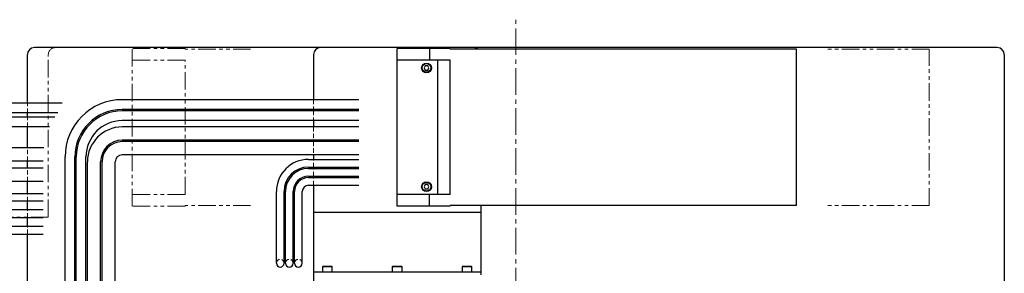
# Model space of a CAD drawing. Extents: x -16765 to -14483, y -8833 to -6854.
# Drawn here: x -15896 to -15191, y -7583 to -7401 of the extents above; entities that cross this region are included whole.
import ezdxf

# ---------------------------------------------------------------- set-up
doc = ezdxf.new("R2010")
doc.units = 0
doc.header["$MEASUREMENT"] = 0
for name, pattern in [('CENTER2', [28.575, 19.05, -3.175, 3.175, -3.175]), ('HIDDEN2', [4.7625, 3.175, -1.5875]), ('PHANTOM', [2.5, 1.25, -0.25, 0.25, -0.25, 0.25, -0.25])]:
    doc.linetypes.add(name, pattern=pattern)
for name, color, linetype, lineweight in [('中心線', 7, 'CENTER2', 9), ('二点鎖線', 7, 'PHANTOM', 5), ('実線', 7, 'CONTINUOUS', 25), ('破線', 7, 'HIDDEN2', 15)]:
    doc.layers.add(name, color=color, linetype=linetype, lineweight=lineweight)

msp = doc.modelspace()

# ---------------------------------------------------------------- linework, layer by layer
at = {"layer": '中心線'}
msp.add_line((-15540.93, -8283.69), (-15540.93, -7401.19), dxfattribs=at)
at = {"layer": '二点鎖線', "ltscale": 10}
for p, q in [((-15777.93, -7421.69), (-15815.93, -7421.69)), ((-15815.93, -7534.69), (-15815.93, -7421.69)), ((-15777.93, -7421.69), (-15777.93, -7422.19)), ((-15875.93, -7542.49), (-15875.93, -7426.19)), ((-15730.93, -7422.19), (-15777.93, -7422.19)), ((-15244.8, -7422.19), (-15319.8, -7422.19)), ((-15244.8, -7534.19), (-15244.8, -7422.19)), ((-15777.93, -7430.19), (-15815.93, -7430.19)), ((-15777.93, -7526.19), (-15777.93, -7430.19)), ((-15777.93, -7526.19), (-15815.93, -7526.19)), ((-15777.93, -7534.69), (-15815.93, -7534.69)), ((-15730.93, -7534.19), (-15777.93, -7534.19)), ((-15777.93, -7534.69), (-15777.93, -7534.19)), ((-15244.8, -7534.19), (-15319.8, -7534.19)), ((-15875.93, -7542.49), (-15960.93, -7542.49))]:
    msp.add_line(p, q, dxfattribs=at)
msp.add_arc((-15870.93, -7426.19), 5, 90, 180, dxfattribs=at)
at = {"layer": '実線'}
for p, q in [((-15195.93, -7421.19), (-15885.93, -7421.19)), ((-15587.93, -7421.69), (-15625.93, -7421.69)), ((-15625.93, -7534.69), (-15625.93, -7421.69)), ((-15602.73, -7421.69), (-15602.73, -7430.19)), ((-15587.93, -7421.69), (-15587.93, -7422.19)), ((-15890.93, -7460.94), (-15890.93, -7426.19)), ((-15685.93, -7426.19), (-15685.93, -7458.44)), ((-15339.8, -7422.19), (-15587.93, -7422.19)), ((-15339.8, -7534.19), (-15339.8, -7422.19)), ((-15190.93, -7426.19), (-15190.93, -7703.69)), ((-15587.93, -7430.19), (-15625.93, -7430.19)), ((-15605.79, -7434.19), (-15606.66, -7435.69)), ((-15606.66, -7435.69), (-15605.79, -7437.19)), ((-15604.06, -7434.19), (-15605.79, -7434.19)), ((-15603.19, -7435.69), (-15604.06, -7434.19)), ((-15604.06, -7437.19), (-15603.19, -7435.69)), ((-15596.93, -7526.19), (-15596.93, -7430.19)), ((-15587.93, -7526.19), (-15587.93, -7430.19)), ((-15605.79, -7437.19), (-15604.06, -7437.19)), ((-15865.93, -7460.94), (-16005.18, -7460.94)), ((-15653.5, -7458.44), (-15822.93, -7458.44)), ((-15871.19, -7470.94), (-16015.18, -7470.94)), ((-15869.06, -7467.94), (-16012.18, -7467.94)), ((-15890.93, -7470.94), (-15890.93, -7467.94)), ((-15653.5, -7465.44), (-15822.93, -7465.44)), ((-15653.5, -7466.44), (-15822.93, -7466.44)), ((-15685.93, -7465.44), (-15685.93, -7466.44)), ((-15875.04, -7477.94), (-16022.18, -7477.94)), ((-15890.93, -7492.77), (-15890.93, -7477.94)), ((-15653.5, -7473.44), (-15822.93, -7473.44)), ((-15653.5, -7477.94), (-15822.93, -7477.94)), ((-15685.93, -7473.44), (-15685.93, -7477.94)), ((-15653.5, -7487.44), (-15822.93, -7487.44)), ((-15653.5, -7488.44), (-15822.93, -7488.44)), ((-15685.93, -7487.44), (-15685.93, -7488.44)), ((-16030.75, -7492.77), (-15879.2, -7492.77)), ((-15863.93, -7711.75), (-15863.93, -7499.44)), ((-15856.93, -7713.89), (-15856.93, -7499.44)), ((-15855.93, -7714.2), (-15855.93, -7499.44)), ((-15848.93, -7716.34), (-15848.93, -7499.44)), ((-15653.5, -7497.94), (-15822.93, -7497.94)), ((-15685.93, -7497.94), (-15685.93, -7501.19)), ((-16038.75, -7502.27), (-15879.57, -7502.27)), ((-15890.93, -7507.27), (-15890.93, -7502.27)), ((-15847.93, -7716.65), (-15847.93, -7502.94)), ((-15838.43, -7719.55), (-15838.43, -7502.94)), ((-15837.43, -7719.86), (-15837.43, -7502.94)), ((-15827.93, -7722.76), (-15827.93, -7502.94)), ((-15689.5, -7501.19), (-15653.5, -7501.19)), ((-16044.33, -7507.27), (-15879.57, -7507.27)), ((-15689.5, -7506.69), (-15653.5, -7506.69)), ((-15689.5, -7507.69), (-15653.5, -7507.69)), ((-15689.5, -7513.19), (-15653.5, -7513.19)), ((-15685.93, -7506.69), (-15685.93, -7507.69)), ((-15685.93, -7513.19), (-15685.93, -7514.19)), ((-16052.33, -7516.77), (-15879.57, -7516.77)), ((-15890.93, -7525.54), (-15890.93, -7516.77)), ((-15689.5, -7514.19), (-15653.5, -7514.19)), ((-15689.5, -7519.69), (-15653.5, -7519.69)), ((-15685.93, -7519.69), (-15685.93, -7732.49)), ((-15605.79, -7519.19), (-15606.66, -7520.69)), ((-15604.06, -7519.19), (-15605.79, -7519.19)), ((-15603.19, -7520.69), (-15604.06, -7519.19)), ((-15712.5, -7575.45), (-15712.5, -7524.19)), ((-15707, -7575.45), (-15707, -7524.19)), ((-15706, -7575.45), (-15706, -7524.19)), ((-15700.5, -7575.45), (-15700.5, -7524.19)), ((-15699.5, -7575.45), (-15699.5, -7524.19)), ((-15694, -7575.45), (-15694, -7524.19)), ((-15587.93, -7526.19), (-15625.93, -7526.19)), ((-15606.66, -7520.69), (-15605.79, -7522.19)), ((-15605.79, -7522.19), (-15604.06, -7522.19)), ((-15604.06, -7522.19), (-15603.19, -7520.69)), ((-15602.73, -7534.69), (-15602.73, -7526.19)), ((-15890.93, -7537.33), (-15890.93, -7531.04)), ((-15587.93, -7534.69), (-15625.93, -7534.69)), ((-15339.8, -7534.19), (-15587.93, -7534.19)), ((-15587.93, -7534.69), (-15587.93, -7534.19)), ((-15565.93, -7534.19), (-15565.93, -7583.69)), ((-15565.93, -7539.19), (-15685.93, -7539.19)), ((-15890.93, -7549.11), (-15890.93, -7542.83)), ((-15890.93, -7703.69), (-15890.93, -7554.61)), ((-15685.93, -7581.69), (-15565.93, -7581.69)), ((-15679.03, -7577.69), (-15679.43, -7578.09)), ((-15679.43, -7578.09), (-15679.43, -7581.69)), ((-15672.43, -7578.09), (-15679.43, -7578.09)), ((-15679.03, -7577.69), (-15672.83, -7577.69)), ((-15672.43, -7578.09), (-15672.83, -7577.69)), ((-15672.43, -7581.69), (-15672.43, -7578.09)), ((-15629.03, -7577.69), (-15629.43, -7578.09)), ((-15629.43, -7578.09), (-15629.43, -7581.69)), ((-15622.43, -7578.09), (-15629.43, -7578.09)), ((-15629.03, -7577.69), (-15622.83, -7577.69)), ((-15622.43, -7578.09), (-15622.83, -7577.69)), ((-15622.43, -7581.69), (-15622.43, -7578.09)), ((-15579.03, -7577.69), (-15579.43, -7578.09)), ((-15579.43, -7578.09), (-15579.43, -7581.69)), ((-15572.43, -7578.09), (-15579.43, -7578.09)), ((-15579.03, -7577.69), (-15572.83, -7577.69)), ((-15572.43, -7578.09), (-15572.83, -7577.69)), ((-15572.43, -7581.69), (-15572.43, -7578.09))]:
    msp.add_line(p, q, dxfattribs=at)
for points in [[(-16050.57, -7525.54), (-15879.57, -7525.54)], [(-15879.57, -7531.04), (-16050.57, -7531.04)], [(-15879.57, -7537.33), (-16050.57, -7537.33)], [(-16050.57, -7542.83), (-15879.57, -7542.83)], [(-15879.57, -7549.11), (-16050.57, -7549.11)], [(-16050.57, -7554.61), (-15879.57, -7554.61)]]:
    msp.add_lwpolyline(points, dxfattribs=at)
for centre, radius in [((-15604.93, -7435.69), 3.5), ((-15604.93, -7435.69), 3.1), ((-15604.93, -7520.69), 3.5), ((-15604.93, -7520.69), 3.1)]:
    msp.add_circle(centre, radius, dxfattribs=at)
for centre, radius, start, end in [((-15885.93, -7426.19), 5, 90, 180), ((-15680.93, -7426.19), 5, 90, 180), ((-15570.93, -7426.19), 5, 53.1301, 90), ((-15195.93, -7426.19), 5, 0, 90), ((-15822.93, -7499.44), 41, 90, 180), ((-15822.93, -7499.44), 34, 90, 180), ((-15822.93, -7499.44), 33, 90, 180), ((-15822.93, -7499.44), 26, 90, 180), ((-15822.93, -7502.94), 25, 90, 180), ((-15822.93, -7502.94), 15.5, 90, 180), ((-15822.93, -7502.94), 14.5, 90, 180), ((-15822.93, -7502.94), 5, 90, 180), ((-15689.5, -7524.19), 23, 90, 180), ((-15689.5, -7524.19), 17.5, 90, 180), ((-15689.5, -7524.19), 16.5, 90, 180), ((-15689.5, -7524.19), 11, 90, 180), ((-15689.5, -7524.19), 10, 90, 180), ((-15689.5, -7524.19), 4.5, 90, 180), ((-15709.75, -7575.45), 2.75, 180, 0), ((-15703.25, -7575.45), 2.75, 180, 0), ((-15696.75, -7575.45), 2.75, 180, 0)]:
    msp.add_arc(centre, radius, start, end, dxfattribs=at)
at = {"layer": '破線'}
for p, q in [((-15890.93, -7467.94), (-15890.93, -7460.94)), ((-15685.93, -7458.44), (-15685.93, -7465.44)), ((-15890.93, -7477.94), (-15890.93, -7470.94)), ((-15685.93, -7466.44), (-15685.93, -7473.44)), ((-15685.93, -7477.94), (-15685.93, -7487.44)), ((-15685.93, -7488.44), (-15685.93, -7497.94)), ((-15890.93, -7502.27), (-15890.93, -7492.77)), ((-15685.93, -7506.69), (-15685.93, -7501.19)), ((-15890.93, -7516.77), (-15890.93, -7507.27)), ((-15685.93, -7513.19), (-15685.93, -7507.69)), ((-15685.93, -7519.69), (-15685.93, -7514.19)), ((-15890.93, -7531.04), (-15890.93, -7525.54)), ((-15890.93, -7542.83), (-15890.93, -7537.33)), ((-15890.93, -7554.61), (-15890.93, -7549.11))]:
    msp.add_line(p, q, dxfattribs=at)
for centre in [(-15709.75, -7575.45), (-15703.25, -7575.45), (-15696.75, -7575.45)]:
    msp.add_arc(centre, 2.75, 0, 180, dxfattribs=at)

doc.saveas('drawing.dxf')
